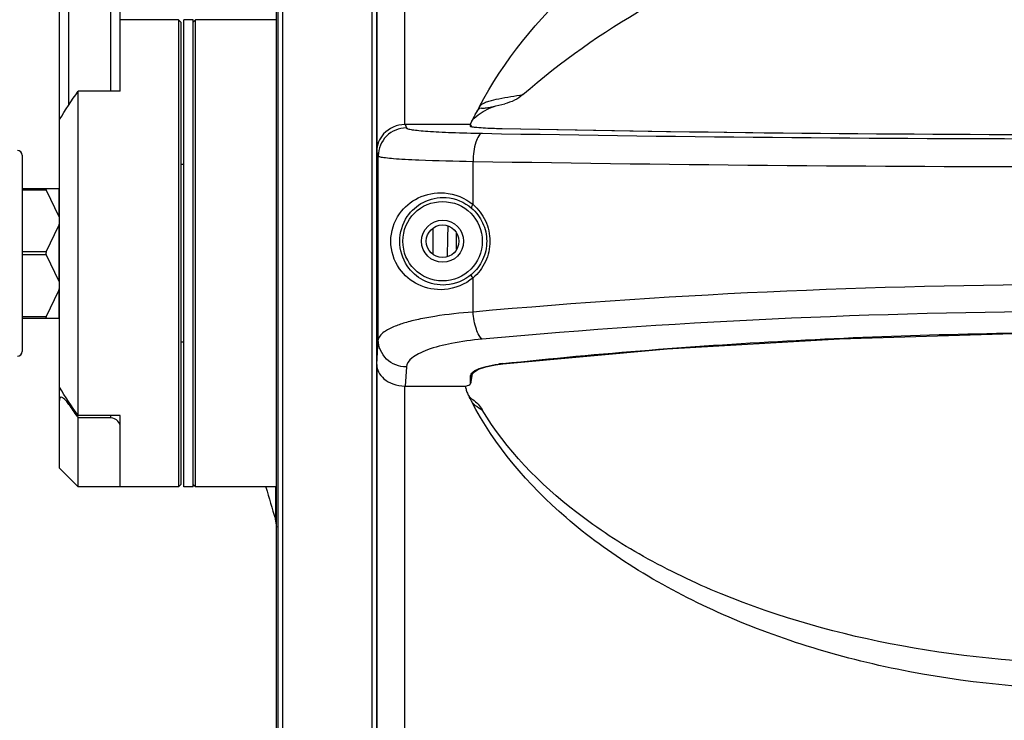
# Model space of a CAD drawing. Units: millimetres. Extents: x -49 to 1725, y -18 to 1191.
# Drawn here: x 117 to 222, y 661 to 736 of the extents above; entities that cross this region are included whole.
import ezdxf

# ---------------------------------------------------------------- set-up
doc = ezdxf.new("R2010")
doc.units = ezdxf.units.MM
doc.header["$LTSCALE"] = 108.9
doc.layers.get('0').update_dxf_attribs({"linetype": 'CONTINUOUS'})

msp = doc.modelspace()

# ---------------------------------------------------------------- linework, layer by layer
at = {"color": 7, "linetype": 'Continuous'}
for p, q in [((120.9, 688.11), (120.9, 898.61)), ((121.9, 726.98), (121.9, 898.61)), ((126.4, 728.46), (126.4, 898.61)), ((127.4, 729.6), (127.4, 898.61)), ((154.85, 779.41), (154.85, 722.06)), ((157.84, 779.41), (157.84, 724.91)), ((154.84, 771.46), (154.84, 619.36)), ((144.14, 624.41), (144.14, 766.41)), ((144.32, 624.41), (144.32, 766.41)), ((144.82, 624.41), (144.82, 766.41)), ((154.34, 763.72), (154.34, 627.1)), ((133.65, 736.11), (127.4, 736.11)), ((133.65, 736.11), (133.65, 686.11)), ((133.9, 735.86), (133.65, 736.11)), ((133.9, 735.86), (133.9, 686.36)), ((134.2, 686.11), (134.2, 736.11)), ((135.2, 736.11), (134.2, 736.11)), ((135.2, 686.11), (135.2, 736.11)), ((135.2, 735.86), (135.45, 736.11)), ((135.45, 686.11), (135.45, 736.11)), ((144.14, 736.11), (135.45, 736.11)), ((127.4, 728.46), (127.4, 729.6)), ((122.9, 693.76), (122.9, 728.46)), ((127.4, 728.46), (122.9, 728.46)), ((167.6, 726.89), (168.55, 727.12)), ((165.29, 725.57), (165.69, 725.93)), ((167.6, 726.89), (167.6, 726.89)), ((157.89, 724.91), (158.02, 724.54)), ((164.84, 724.91), (157.89, 724.91)), ((165.15, 725.51), (164.84, 724.91)), ((164.84, 724.9), (164.84, 724.91)), ((164.86, 724.89), (164.84, 724.9)), ((164.88, 724.82), (164.89, 724.88)), ((165.03, 725.28), (165.29, 725.57)), ((164.88, 724.82), (164.89, 724.84)), ((164.97, 724.76), (164.93, 724.84)), ((165.03, 724.64), (164.97, 724.76)), ((168.27, 724.44), (168.28, 724.44)), ((155.02, 721.55), (154.85, 722.06)), ((116.9, 721.61), (116.9, 700.61)), ((155.02, 701.85), (155.02, 721.55)), ((157.85, 721.19), (157.88, 721.19)), ((165.16, 716.34), (165.16, 720.96)), ((134.2, 720.61), (133.9, 720.61)), ((116.9, 718.04), (120.9, 718.04)), ((119.47, 717.89), (116.9, 717.89)), ((119.47, 717.89), (120.83, 715.06)), ((120.83, 718.04), (120.83, 715.06)), ((119.47, 711.26), (120.83, 714.08)), ((120.83, 714.08), (120.83, 708.14)), ((160.9, 711), (160.9, 713.82)), ((163.4, 711.56), (163.4, 713.26)), ((119.47, 711.26), (116.9, 711.26)), ((119.47, 710.96), (116.9, 710.96)), ((119.47, 710.96), (120.83, 708.14)), ((165.16, 704.83), (165.16, 708.48)), ((119.47, 704.33), (120.83, 707.15)), ((120.83, 707.15), (120.83, 704.18)), ((119.47, 704.33), (116.9, 704.33)), ((116.9, 704.18), (120.83, 704.18)), ((154.85, 699.21), (155.02, 701.85)), ((134.2, 701.61), (133.9, 701.61)), ((154.85, 699.21), (154.85, 564.41)), ((158.02, 698.95), (157.88, 696.91)), ((168.28, 699.31), (168.33, 699.29)), ((168.28, 699.31), (168.33, 699.31)), ((168.28, 699.31), (168.33, 699.31)), ((164.89, 697.7), (164.89, 697.97)), ((164.89, 697.42), (164.89, 697.7)), ((164.96, 697.32), (165, 697.61)), ((157.84, 696.91), (157.84, 569.74)), ((157.88, 696.91), (164.4, 696.91)), ((164.4, 696.7), (164.4, 696.91)), ((164.89, 697.14), (164.89, 697.42)), ((164.95, 697.3), (164.95, 697.31)), ((165.1, 695.47), (165.13, 695.46)), ((121.9, 694.95), (121.9, 695.24)), ((122.78, 693.68), (122.9, 693.5)), ((122.78, 693.67), (122.9, 693.5)), ((127.4, 693.76), (122.9, 693.76)), ((122.9, 686.11), (122.9, 693.5)), ((126.4, 693.5), (122.9, 693.5)), ((126.4, 693.5), (126.4, 693.76)), ((127.4, 692.61), (127.4, 693.76)), ((127.4, 686.11), (127.4, 692.61)), ((120.9, 688.11), (122.9, 686.11)), ((127.4, 686.11), (122.9, 686.11)), ((133.65, 686.11), (127.4, 686.11)), ((133.9, 686.36), (133.65, 686.11)), ((135.2, 686.11), (134.2, 686.11)), ((135.2, 686.36), (135.45, 686.11)), ((144.14, 686.11), (135.45, 686.11))]:
    msp.add_line(p, q, dxfattribs=at)
for points in [[(165.69, 725.93), (166.23, 726.31), (166.92, 726.67), (167.6, 726.89)], [(168.28, 724.44), (168.09, 724.45), (167.4, 724.47), (166.78, 724.49), (166.24, 724.52), (165.8, 724.55), (165.45, 724.58), (165.19, 724.61), (165.04, 724.64), (165.03, 724.64)], [(296.51, 724.44), (278.97, 724.13), (260.52, 723.92), (241.81, 723.81), (223.03, 723.81), (204.32, 723.92), (185.86, 724.13), (168.28, 724.44)], [(168.33, 699.29), (185.92, 700.88), (204.36, 701.98), (223.01, 702.53), (241.73, 702.53), (260.38, 701.98), (278.82, 700.88), (296.46, 699.29)], [(165.08, 698.13), (165.25, 698.4), (165.75, 698.71), (166.53, 698.98), (167.55, 699.19), (168.33, 699.29)], [(164.87, 695.5), (164.86, 695.53), (164.83, 695.59), (164.79, 695.66), (164.78, 695.68)]]:
    msp.add_lwpolyline(points, dxfattribs=at)
for radius in [4.25, 2.25, 1.75]:
    msp.add_circle((161.9, 712.41), radius, dxfattribs=at)
for centre, radius, start, end in [((177.8, 719.48), 14.01, 151.7618, 153.091), ((176.13, 720.34), 12.14, 153.1352, 154.763), ((105.18, 756.15), 67.35, 332.939, 333.0758), ((116.4, 721.61), 0.5, 0, 90), ((232.4, 710.91), 70, 177.4683, 180.1224), ((116.4, 700.61), 0.5, 270, 0), ((169.97, 683.6), 15.8, 96.1308, 97.637), ((195.06, 710.99), 33.93, 205.7506, 206.1462), ((166, 697), 1.75, 222.6656, 227.8708), ((166.86, 697.92), 3.01, 228.7115, 234.9374), ((152.07, 688.54), 14.57, 27.6125, 28.0834), ((190.46, 741.12), 82.66, 213.9563, 215.0327), ((232.4, 710.91), 92.79, 195.5269, 197.71), ((329.79, 711.62), 188.03, 188.8551, 189.119)]:
    msp.add_arc(centre, radius, start, end, dxfattribs=at)
for centre, major_axis, ratio, start_param, end_param in [((157.9, 721.9), (-0.95, 2.85), 0.998478, -0.32105, -0.30451), ((119.69, 717.74), (-0.238, 0.293), 0.262897, -0.20993, 0.837267), ((120.6, 714.41), (0, 0.52), 0.57735, -2.265535, -1.570796), ((119.69, 711.11), (0, 0.3), 0.833333, 1.047198, 2.094395), ((120.6, 707.49), (0, 0.52), 0.57735, -2.265535, -1.570796), ((119.69, 704.48), (0.238, 0.293), 0.262897, -3.97886, -2.931663), ((157.9, 700.01), (0.2, 3.1), 0.965789, -3.091697, -3.078761), ((162.96, 697.28), (2, 0), 0.267949, 5.515536, 6.02588)]:
    msp.add_ellipse(centre, major_axis=major_axis, ratio=ratio, start_param=start_param, end_param=end_param, dxfattribs=at)
for points, knots in [([(165.81, 726.76), (168.42, 731.74), (174.06, 738.63), (183.48, 745.9), (194.88, 752.41), (211.29, 757.94), (225.27, 759.41), (232.4, 759.41)], [0, 0, 0, 0, 0.217627, 0.335951, 0.46035, 0.724015, 1, 1, 1, 1]), ([(170.5, 728.11), (178.56, 735.18), (198.51, 746.29), (220.9, 749.9), (232.4, 749.9)], [0, 0, 0, 0, 0.48272, 1, 1, 1, 1]), ([(165.81, 726.76), (165.9, 726.88), (166.06, 727.07), (166.43, 727.28), (167.03, 727.48), (168.41, 727.78), (169.63, 727.96), (170.5, 728.11)], [0, 0, 0, 0, 0.087753, 0.148247, 0.253877, 0.470952, 1, 1, 1, 1]), ([(165.4, 725.98), (165.48, 726.12), (165.6, 726.33), (165.77, 726.54), (165.89, 726.69), (166.08, 726.66), (166.28, 726.66), (166.5, 726.68), (166.74, 726.71), (167.11, 726.78), (167.4, 726.84), (167.6, 726.89)], [0, 0, 0, 0, 0.191139, 0.274445, 0.326826, 0.40036, 0.476197, 0.562367, 0.658149, 0.763079, 1, 1, 1, 1]), ([(157.84, 724.91), (157.02, 724.89), (155.47, 724.23), (154.86, 722.72), (154.85, 722.06)], [0, 0, 0, 0, 0.555804, 1, 1, 1, 1]), ([(164.89, 724.88), (164.89, 724.88), (164.88, 724.89), (164.87, 724.89), (164.86, 724.89)], [0, 0, 0, 0, 0.487839, 1, 1, 1, 1]), ([(164.9, 724.88), (164.9, 724.88), (164.89, 724.88), (164.89, 724.88), (164.89, 724.88)], [0, 0, 0, 0, 0.501859, 1, 1, 1, 1]), ([(158.02, 724.54), (157.25, 724.54), (155.66, 723.9), (155.02, 722.31), (155.02, 721.55)], [0, 0, 0, 0, 0.500215, 1, 1, 1, 1]), ([(158.02, 724.54), (158.02, 724.52), (158.09, 724.48), (158.29, 724.41), (158.72, 724.33), (159.43, 724.25), (160.39, 724.17), (161.57, 724.1), (163.51, 724.02), (165.05, 723.98), (166.13, 723.96)], [0, 0, 0, 0, 0.008581, 0.024484, 0.080498, 0.168523, 0.28681, 0.432732, 0.602914, 1, 1, 1, 1]), ([(164.89, 724.68), (164.89, 724.68), (164.88, 724.69), (164.87, 724.7), (164.87, 724.7)], [0, 0, 0, 0, 0.592606, 1, 1, 1, 1]), ([(165.55, 724.57), (165.4, 724.58), (165.19, 724.61), (164.96, 724.64), (164.89, 724.68)], [0, 0, 0, 0, 0.668605, 1, 1, 1, 1]), ([(166.13, 723.96), (165.98, 723.94), (165.67, 723.62), (165.28, 722.62), (165.17, 721.66), (165.16, 720.96)], [0, 0, 0, 0, 0.13781, 0.360559, 1, 1, 1, 1]), ([(168.27, 724.44), (168, 724.45), (167.09, 724.47), (166.18, 724.51), (165.55, 724.57)], [0, 0, 0, 0, 0.302095, 1, 1, 1, 1]), ([(166.13, 723.96), (188.22, 723.56), (232.4, 723.2), (276.58, 723.56), (298.66, 723.96)], [0, 0, 0, 0, 0.499988, 1, 1, 1, 1]), ([(296.52, 724.44), (275.15, 724), (232.4, 723.59), (189.64, 724), (168.27, 724.44)], [0, 0, 0, 0, 0.5, 1, 1, 1, 1]), ([(155.02, 721.55), (155.03, 721.52), (155.11, 721.48), (155.25, 721.44), (155.49, 721.4), (155.97, 721.33), (156.76, 721.26), (157.45, 721.21), (157.85, 721.19)], [0, 0, 0, 0, 0.027542, 0.082036, 0.165255, 0.277247, 0.585339, 1, 1, 1, 1]), ([(157.88, 721.19), (158.37, 721.16), (160.8, 721.04), (163.23, 720.99), (165.16, 720.96)], [0, 0, 0, 0, 0.20441, 1, 1, 1, 1]), ([(165.16, 720.96), (187.57, 720.57), (232.4, 720.2), (277.22, 720.57), (299.63, 720.96)], [0, 0, 0, 0, 0.499988, 1, 1, 1, 1]), ([(156.36, 712.41), (156.36, 713.44), (156.98, 715.39), (159.26, 717.29), (162.26, 717.87), (164.31, 717.04), (165.16, 716.34)], [0, 0, 0, 0, 0.260472, 0.481204, 0.721849, 1, 1, 1, 1]), ([(157.32, 712.41), (157.32, 713.33), (157.84, 715.06), (159.79, 716.79), (162.43, 717.36), (164.25, 716.6), (164.99, 715.96)], [0, 0, 0, 0, 0.263672, 0.481437, 0.718887, 1, 1, 1, 1]), ([(165.16, 716.34), (165.1, 716.26), (165.04, 716.17), (164.96, 715.99), (164.99, 715.96)], [0, 0, 0, 0, 0.673803, 1, 1, 1, 1]), ([(164.99, 715.96), (165.49, 715.53), (166.33, 714.43), (166.62, 713.08), (166.62, 712.41)], [0, 0, 0, 0, 0.494888, 1, 1, 1, 1]), ([(165.16, 716.34), (165.71, 715.86), (166.64, 714.65), (166.96, 713.15), (166.96, 712.41)], [0, 0, 0, 0, 0.49581, 1, 1, 1, 1]), ([(165.16, 708.48), (164.31, 707.77), (162.26, 706.95), (159.26, 707.52), (156.98, 709.43), (156.36, 711.38), (156.36, 712.41)], [0, 0, 0, 0, 0.278402, 0.519024, 0.73966, 1, 1, 1, 1]), ([(164.99, 708.85), (164.25, 708.21), (162.43, 707.46), (159.79, 708.03), (157.84, 709.76), (157.32, 711.49), (157.32, 712.41)], [0, 0, 0, 0, 0.281368, 0.518787, 0.736462, 1, 1, 1, 1]), ([(166.62, 712.41), (166.62, 711.73), (166.33, 710.38), (165.49, 709.28), (164.99, 708.85)], [0, 0, 0, 0, 0.505207, 1, 1, 1, 1]), ([(166.96, 712.41), (166.96, 711.66), (166.64, 710.17), (165.71, 708.95), (165.16, 708.48)], [0, 0, 0, 0, 0.504283, 1, 1, 1, 1]), ([(165.16, 708.48), (165.1, 708.55), (165.04, 708.65), (164.96, 708.82), (164.99, 708.85)], [0, 0, 0, 0, 0.673798, 1, 1, 1, 1]), ([(299.63, 704.83), (277.29, 706.85), (232.4, 708.72), (187.5, 706.85), (165.16, 704.83)], [0, 0, 0, 0, 0.499989, 1, 1, 1, 1]), ([(298.66, 701.93), (276.65, 703.95), (232.4, 705.82), (188.15, 703.95), (166.13, 701.93)], [0, 0, 0, 0, 0.499989, 1, 1, 1, 1]), ([(165.16, 704.83), (163.79, 704.73), (161.84, 704.52), (159.41, 704.08), (157.94, 703.72), (156.73, 703.3), (155.72, 702.82), (155.05, 702.25), (155.02, 701.85)], [0, 0, 0, 0, 0.377398, 0.539769, 0.680206, 0.796418, 0.887388, 1, 1, 1, 1]), ([(166.13, 701.93), (165.99, 702.03), (165.75, 702.38), (165.36, 703.34), (165.21, 704.21), (165.16, 704.83)], [0, 0, 0, 0, 0.164579, 0.398342, 1, 1, 1, 1]), ([(158.02, 698.95), (157.26, 698.95), (155.69, 699.55), (155.02, 701.1), (155.02, 701.85)], [0, 0, 0, 0, 0.506066, 1, 1, 1, 1]), ([(166.13, 701.93), (165.03, 701.83), (163.05, 701.56), (160.77, 701), (159.37, 700.4), (158.53, 699.9), (158.04, 699.32), (158.02, 698.95)], [0, 0, 0, 0, 0.368764, 0.665766, 0.781398, 0.874099, 1, 1, 1, 1]), ([(168.33, 699.31), (178.77, 700.43), (200.11, 702.1), (232.4, 702.94), (264.69, 702.1), (286.03, 700.43), (296.46, 699.31)], [0, 0, 0, 0, 0.245375, 0.499999, 0.754624, 1, 1, 1, 1]), ([(154.85, 699.21), (154.85, 698.94), (155.01, 698.35), (155.63, 697.6), (156.62, 697.05), (157.42, 696.91), (157.84, 696.91)], [0, 0, 0, 0, 0.198284, 0.422547, 0.690701, 1, 1, 1, 1]), ([(165.21, 698.45), (165.23, 698.47), (165.35, 698.56), (165.49, 698.63), (165.59, 698.68)], [0, 0, 0, 0, 0.225771, 1, 1, 1, 1]), ([(165.59, 698.68), (165.9, 698.82), (166.66, 699.06), (167.43, 699.2), (167.87, 699.26)], [0, 0, 0, 0, 0.436644, 1, 1, 1, 1]), ([(164.89, 697.97), (164.89, 698.01), (164.92, 698.21), (165.08, 698.36), (165.21, 698.45)], [0, 0, 0, 0, 0.210678, 1, 1, 1, 1]), ([(121.9, 694.95), (121.85, 695.02), (121.76, 695.16), (121.6, 695.35), (121.44, 695.52), (121.28, 695.65), (121.13, 695.72), (121.02, 695.7), (120.95, 695.63), (120.9, 695.51), (120.9, 695.4), (120.9, 695.35)], [0, 0, 0, 0, 0.157566, 0.313675, 0.46518, 0.604123, 0.714236, 0.757916, 0.799565, 0.891727, 1, 1, 1, 1]), ([(164.83, 695.7), (164.83, 695.7), (164.85, 695.68), (164.87, 695.67), (164.87, 695.66)], [0, 0, 0, 0, 0.515045, 1, 1, 1, 1]), ([(232.4, 664.41), (225.08, 664.41), (214.17, 665.46), (200.37, 669.05), (190.89, 672.68), (182.41, 677.21), (173.06, 684), (167.46, 690.54), (164.98, 695.29)], [0, 0, 0, 0, 0.283834, 0.42084, 0.552102, 0.676231, 0.792399, 1, 1, 1, 1]), ([(165.11, 695.12), (165.19, 695.02), (165.52, 694.73), (165.89, 694.51), (166.14, 694.37)], [0, 0, 0, 0, 0.31691, 1, 1, 1, 1]), ([(232.4, 667.17), (225.25, 667.17), (211.36, 668.38), (194.93, 672.94), (183.49, 678.4), (174.34, 684.33), (168.7, 690.1), (166.14, 694.37)], [0, 0, 0, 0, 0.288756, 0.559564, 0.683799, 0.79887, 1, 1, 1, 1]), ([(127.4, 692.55), (127.4, 692.77), (127.19, 693.27), (126.67, 693.5), (126.4, 693.5)], [0, 0, 0, 0, 0.442045, 1, 1, 1, 1])]:
    msp.add_open_spline(points, degree=3, knots=knots, dxfattribs=at)
for points in [[(120.9, 725.43), (121.54, 726.45), (122.21, 727.46), (122.9, 728.46)], [(170.5, 728.11), (169.95, 727.63), (169.26, 727.29), (168.55, 727.12)], [(165.81, 726.76), (165.7, 726.54), (165.57, 726.33), (165.46, 726.11)], [(164.94, 724.81), (164.93, 724.84), (164.92, 724.87), (164.9, 724.88)], [(164.87, 724.7), (164.88, 724.74), (164.88, 724.78), (164.88, 724.82)], [(164.87, 724.7), (164.93, 724.7), (164.98, 724.68), (165.02, 724.64)], [(164.89, 697.97), (164.97, 697.97), (165.06, 698.05), (165.08, 698.13)], [(165, 697.61), (165.02, 697.79), (165.05, 697.97), (165.08, 698.16)], [(122.9, 693.76), (122.21, 694.75), (121.54, 695.76), (120.9, 696.79)], [(164.4, 696.69), (164.4, 696.54), (164.43, 696.39), (164.5, 696.25)], [(164.89, 697.14), (164.93, 697.18), (164.94, 697.24), (164.95, 697.3)], [(164.6, 696.04), (164.66, 695.92), (164.72, 695.8), (164.78, 695.68)], [(164.6, 696.04), (164.71, 695.83), (164.81, 695.61), (164.93, 695.4)], [(165.13, 695.46), (165.54, 695.17), (165.89, 694.8), (166.14, 694.37)], [(144.02, 686.08), (144.01, 684.94), (144.01, 683.81), (144, 682.68)]]:
    msp.add_open_spline(points, degree=3, dxfattribs=at)

doc.saveas('drawing.dxf')
